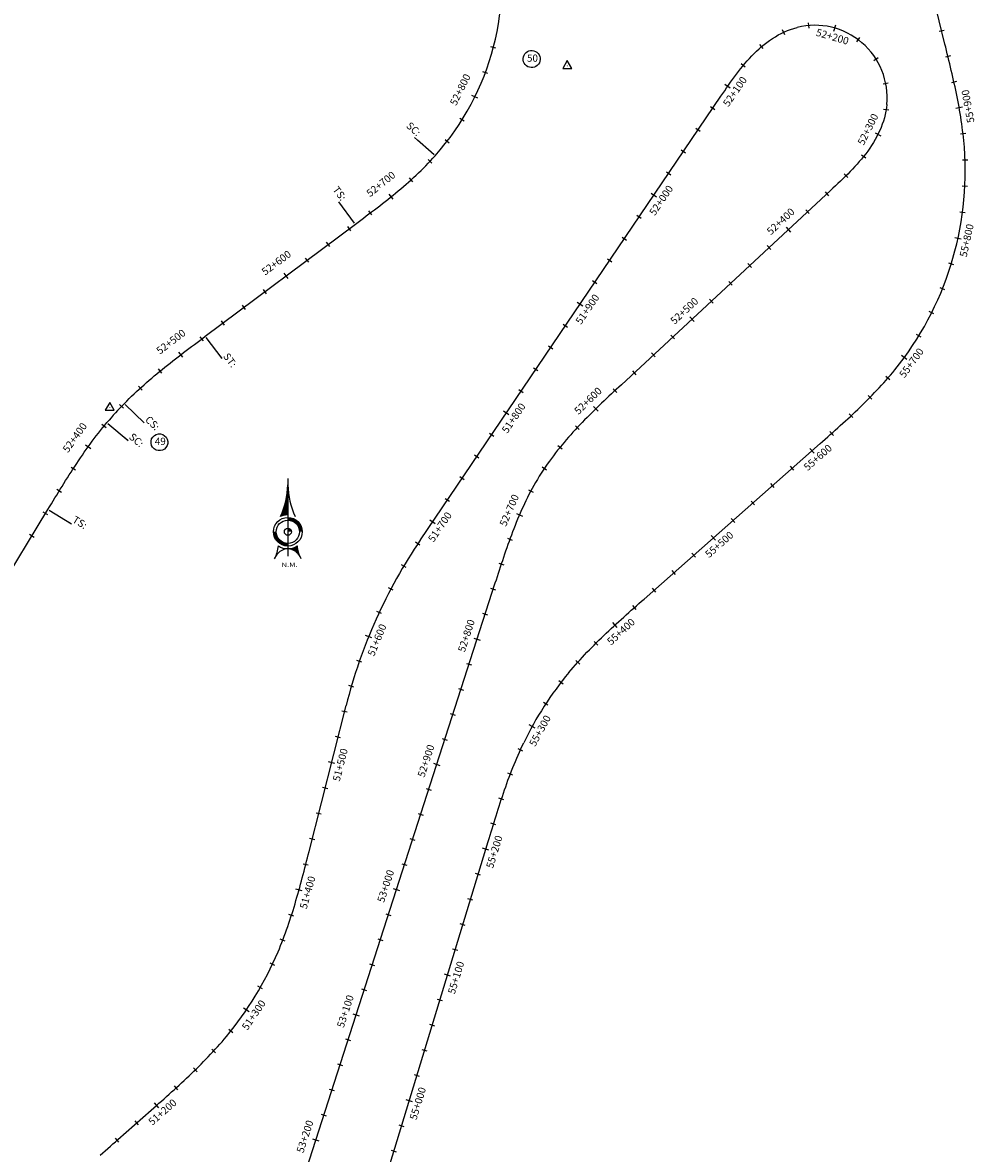
# Model space of a CAD drawing. Units: metres. Extents: x 304694 to 501401, y 8661201 to 8715360.
# Drawn here: x 344866 to 345591, y 8664025 to 8664885 of the extents above; entities that cross this region are included whole.
import ezdxf

# ---------------------------------------------------------------- set-up
doc = ezdxf.new("R2010")
doc.units = ezdxf.units.M
doc.header["$LTSCALE"] = 15
for name, color, linetype in [('-TOPO', 7, 'Continuous'), ('04_ALI', 7, 'Continuous'), ('04_ALI_TXT', 7, 'Continuous'), ('04_Ali_Txt_TickMAyor', 4, 'Continuous'), ('C-ROAD-MARK', 212, 'Continuous'), ('Ne_Grid', 150, 'Continuous'), ('V-NODE', 1, 'Continuous'), ('V-NODE-TEXT', 11, 'Continuous')]:
    doc.layers.add(name, color=color, linetype=linetype)
doc.styles.add('DATOS-02', font='romand.shx')
doc.styles.add('R100-200', font='arial.ttf', dxfattribs={"height": 0.16})
doc.styles.add('Stand', font='romand.shx', dxfattribs={"width": 0.8})

# ---------------------------------------------------------------- blocks, each defined once
blk = doc.blocks.new('Nor')
at = {"layer": 'Ne_Grid', "linetype": 'Continuous', "lineweight": -2, "ltscale": 2}
h = blk.add_hatch(dxfattribs=at)
h.set_pattern_fill('ANSI31', scale=0.345275, style=0)
h.set_pattern_definition([(45, (-201.61582, 278.164407), (-0.0305182426, 0.0305182426), [])])
h.paths.add_polyline_path([(-4.72, 9.8, -0.112674), (0, 10.87), (0, 29.92, -0.104004)])
h = blk.add_hatch(dxfattribs=at)
h.set_pattern_fill('ANSI31', scale=0.690549, angle=85.93385, style=0)
h.set_pattern_definition([(130.933853, (-201.61582, 278.16441), (-0.065210829, -0.056554866), [])])
edge = h.paths.add_edge_path()
edge.add_arc((0, 0), 10.87, 270, 303.90159, ccw=False)
edge.add_ellipse((0, -21.78), major_axis=(0, 10.91), ratio=0.854681, start_angle=-55.83763, end_angle=0, ccw=False)
edge.add_arc((26.72, -7.41), 20.72, 184.47406, 203.45223, ccw=False)
at = {"layer": 'Ne_Grid', "color": 7, "lineweight": -2, "ltscale": 2}
blk.add_line((0, 33.91), (0, -15.61), dxfattribs=at)
for points, const_width in [([(8.29, 0, 0.414214), (0, 8.29, 1)], 1.73), ([(-8.29, 0, 0.414214), (0, -8.29, 0.414214)], 1.73), ([(1.12, 0, 0.414214), (0, 1.12, 1)], 2.24)]:
    blk.add_lwpolyline(points, format="xyb", dxfattribs=dict(at, const_width=const_width))
for radius in [9.15, 9.15, 7.42, 2.24]:
    blk.add_circle((0, 0), radius, dxfattribs=at)
for centre, radius, start, end in [((-50.21, 31.08), 50.22, 334.9316, 358.68209), ((50.21, 31.08), 50.22, 181.31791, 205.0684), ((-26.72, -7.41), 20.72, 331.81858, 355.52594), ((0, 0), 10.87, 236.09841, 303.90159)]:
    blk.add_arc(centre, radius, start, end, dxfattribs=at)
blk.add_ellipse((0, -21.78), major_axis=(0, 10.91), ratio=0.854681, start_param=-1.136898, end_param=1.136898, dxfattribs=at)
at = {"layer": 'Ne_Grid', "color": 7, "lineweight": -2, "ltscale": 2, "style": 'R100-200', "width": 1.3}
blk.add_text('N.M.', height=2.762, dxfattribs=at).set_placement((-4.05, -22.48))
blk = doc.blocks.new('AeccTickTriangle')
at = {"color": 0, "linetype": 'ByBlock', "lineweight": -2}
blk.add_lwpolyline([(0, 0.67), (-0.58, -0.33), (0.58, -0.33)], close=True, dxfattribs=at)
at = {"color": 0, "linetype": 'ByBlock', "lineweight": -2, "const_width": 0.0625}
blk.add_lwpolyline([(-0.03, 0, 1), (0.03, 0, 1)], format="xyb", close=True, dxfattribs=at)
blk = doc.blocks.new('*U54', base_point=(344932.74, 8664591.9))
at = {"layer": 'V-NODE', "color": 7, "lineweight": -2, "xscale": 5.999999999999999, "yscale": 5.999999999999999, "zscale": 5.999999999999999}
blk.add_blockref('AeccTickTriangle', (344932.74, 8664591.9), dxfattribs=at)
at = {"layer": 'V-NODE-TEXT', "color": 7, "linetype": 'ByBlock', "insert": (344967.05, 8664565.59), "char_height": 5.5, "width": 6.9834, "attachment_point": 4, "style": 'Stand', "bg_fill": 3, "box_fill_scale": 1.363636, "bg_fill_color": 256, "bg_fill_true_color": 13158600, "bg_fill_transparency": 0}
blk.add_mtext('49', dxfattribs=at)
at = {"layer": 'V-NODE-TEXT', "linetype": 'ByBlock'}
blk.add_lwpolyline([(344965.49, 8664569.58, -1), (344975.53, 8664561.59, -1), (344965.49, 8664569.58)], format="xyb", dxfattribs=at)
blk = doc.blocks.new('*U55', base_point=(345280.81, 8664851.84))
at = {"layer": 'V-NODE', "color": 7, "lineweight": -2, "xscale": 5.999999999999999, "yscale": 5.999999999999999, "zscale": 5.999999999999999}
blk.add_blockref('AeccTickTriangle', (345280.81, 8664851.84), dxfattribs=at)
at = {"layer": 'V-NODE-TEXT', "color": 7, "linetype": 'ByBlock', "insert": (345250.16, 8664856.93), "char_height": 5.5, "width": 7.195, "attachment_point": 4, "style": 'Stand', "bg_fill": 3, "box_fill_scale": 1.363636, "bg_fill_color": 256, "bg_fill_true_color": 13158600, "bg_fill_transparency": 0}
blk.add_mtext('50', dxfattribs=at)
at = {"layer": 'V-NODE-TEXT', "linetype": 'ByBlock'}
blk.add_lwpolyline([(345248.58, 8664860.91, -1), (345258.87, 8664852.96, -1), (345248.58, 8664860.91)], format="xyb", dxfattribs=at)
blk = doc.blocks.new('AeccTickLine')
blk.add_line((0, -0.5), (0, 0.5))

msp = doc.modelspace()

# ---------------------------------------------------------------- linework, layer by layer
at = {"layer": '04_ALI', "color": 6, "linetype": 'Continuous', "lineweight": -3}
for p, q in [((345568.06, 8664868.35), (345523.72, 8665048.16)), ((345448.31, 8664878.54), (345450.73, 8664879.45)), ((345450.73, 8664879.45), (345453.18, 8664880.25)), ((345453.18, 8664880.25), (345455.66, 8664880.94)), ((345432.66, 8664869.62), (345434.75, 8664871.13)), ((345434.75, 8664871.13), (345436.89, 8664872.57)), ((345436.89, 8664872.57), (345439.08, 8664873.94)), ((345439.08, 8664873.94), (345441.32, 8664875.22)), ((345441.32, 8664875.22), (345443.61, 8664876.42)), ((345443.61, 8664876.42), (345445.94, 8664877.53)), ((345445.94, 8664877.53), (345448.31, 8664878.54)), ((345422.92, 8664861.17), (345424.77, 8664862.97)), ((345424.77, 8664862.97), (345426.67, 8664864.71)), ((345426.67, 8664864.71), (345428.62, 8664866.41)), ((345428.62, 8664866.41), (345430.61, 8664868.05)), ((345430.61, 8664868.05), (345432.66, 8664869.62)), ((345568.68, 8664865.85), (345568.06, 8664868.35)), ((345569.3, 8664863.34), (345568.68, 8664865.85)), ((345569.91, 8664860.83), (345569.3, 8664863.34)), ((345414.27, 8664851.61), (345415.92, 8664853.59)), ((345415.92, 8664853.59), (345417.61, 8664855.54)), ((345417.61, 8664855.54), (345419.34, 8664857.45)), ((345419.34, 8664857.45), (345421.11, 8664859.33)), ((345421.11, 8664859.33), (345422.92, 8664861.17)), ((345570.53, 8664858.33), (345569.91, 8664860.83)), ((345571.14, 8664855.82), (345570.53, 8664858.33)), ((345571.74, 8664853.31), (345571.14, 8664855.82)), ((345407.96, 8664843.44), (345409.49, 8664845.51)), ((345409.49, 8664845.51), (345411.06, 8664847.57)), ((345411.06, 8664847.57), (345412.65, 8664849.6)), ((345412.65, 8664849.6), (345414.27, 8664851.61)), ((345572.34, 8664850.8), (345571.74, 8664853.31)), ((345572.93, 8664848.29), (345572.34, 8664850.8)), ((345573.52, 8664845.78), (345572.93, 8664848.29)), ((345574.1, 8664843.26), (345573.52, 8664845.78)), ((345402, 8664835.01), (345403.46, 8664837.14)), ((345403.46, 8664837.14), (345404.94, 8664839.25)), ((345404.94, 8664839.25), (345406.44, 8664841.35)), ((345406.44, 8664841.35), (345407.96, 8664843.44)), ((345574.67, 8664840.74), (345574.1, 8664843.26)), ((345575.23, 8664838.23), (345574.67, 8664840.74)), ((345575.78, 8664835.7), (345575.23, 8664838.23)), ((345397.64, 8664828.62), (345399.09, 8664830.75)), ((345399.09, 8664830.75), (345400.54, 8664832.88)), ((345400.54, 8664832.88), (345402, 8664835.01)), ((345576.32, 8664833.18), (345575.78, 8664835.7)), ((345576.84, 8664830.65), (345576.32, 8664833.18)), ((345577.36, 8664828.12), (345576.84, 8664830.65)), ((345577.86, 8664825.59), (345577.36, 8664828.12)), ((345523.6, 8664819.84), (345523.18, 8664817.29)), ((345523.91, 8664822.4), (345523.6, 8664819.84)), ((345578.34, 8664823.06), (345577.86, 8664825.59)), ((345578.81, 8664820.52), (345578.34, 8664823.06)), ((345579.26, 8664817.98), (345578.81, 8664820.52)), ((345522.01, 8664812.27), (345521.27, 8664809.8)), ((345522.65, 8664814.77), (345522.01, 8664812.27)), ((345523.18, 8664817.29), (345522.65, 8664814.77)), ((345579.69, 8664815.43), (345579.26, 8664817.98)), ((345580.11, 8664812.89), (345579.69, 8664815.43)), ((345580.5, 8664810.34), (345580.11, 8664812.89)), ((345518.49, 8664802.57), (345517.4, 8664800.24)), ((345519.51, 8664804.95), (345518.49, 8664802.57)), ((345520.44, 8664807.35), (345519.51, 8664804.95)), ((345521.27, 8664809.8), (345520.44, 8664807.35)), ((345580.88, 8664807.78), (345580.5, 8664810.34)), ((345581.23, 8664805.23), (345580.88, 8664807.78)), ((345581.57, 8664802.67), (345581.23, 8664805.23)), ((345581.87, 8664800.11), (345581.57, 8664802.67)), ((345513.66, 8664793.46), (345512.28, 8664791.28)), ((345514.97, 8664795.68), (345513.66, 8664793.46)), ((345516.22, 8664797.94), (345514.97, 8664795.68)), ((345517.4, 8664800.24), (345516.22, 8664797.94)), ((345582.16, 8664797.54), (345581.87, 8664800.11)), ((345582.42, 8664794.97), (345582.16, 8664797.54)), ((345582.65, 8664792.4), (345582.42, 8664794.97)), ((345507.81, 8664784.96), (345506.22, 8664782.93)), ((345509.35, 8664787.03), (345507.81, 8664784.96)), ((345510.85, 8664789.14), (345509.35, 8664787.03)), ((345512.28, 8664791.28), (345510.85, 8664789.14)), ((345582.86, 8664789.83), (345582.65, 8664792.4)), ((345501.22, 8664777.02), (345499.48, 8664775.12)), ((345502.92, 8664778.96), (345501.22, 8664777.02)), ((345504.59, 8664780.93), (345502.92, 8664778.96)), ((345506.22, 8664782.93), (345504.59, 8664780.93)), ((345492.27, 8664767.73), (345490.42, 8664765.93)), ((345494.11, 8664769.54), (345492.27, 8664767.73)), ((345495.92, 8664771.38), (345494.11, 8664769.54)), ((345497.71, 8664773.23), (345495.92, 8664771.38)), ((345499.48, 8664775.12), (345497.71, 8664773.23)), ((345482.91, 8664758.84), (345481.02, 8664757.09)), ((345484.8, 8664760.6), (345482.91, 8664758.84)), ((345486.68, 8664762.37), (345484.8, 8664760.6)), ((345488.56, 8664764.14), (345486.68, 8664762.37)), ((345490.42, 8664765.93), (345488.56, 8664764.14)), ((345481.02, 8664757.09), (345321.96, 8664609.35)), ((345521.6, 8664610.88), (345523.32, 8664612.81)), ((345523.32, 8664612.81), (345525.01, 8664614.75)), ((345525.01, 8664614.75), (345526.69, 8664616.72)), ((345526.69, 8664616.72), (345528.34, 8664618.7)), ((345528.34, 8664618.7), (345529.98, 8664620.69)), ((345318.18, 8664605.84), (345316.29, 8664604.08)), ((345320.07, 8664607.6), (345318.18, 8664605.84)), ((345321.96, 8664609.35), (345320.07, 8664607.6)), ((345514.59, 8664603.31), (345516.36, 8664605.18)), ((345516.36, 8664605.18), (345518.13, 8664607.07)), ((345518.13, 8664607.07), (345519.87, 8664608.96)), ((345519.87, 8664608.96), (345521.6, 8664610.88)), ((345308.76, 8664597.02), (345306.89, 8664595.24)), ((345310.64, 8664598.79), (345308.76, 8664597.02)), ((345312.52, 8664600.56), (345310.64, 8664598.79)), ((345314.4, 8664602.32), (345312.52, 8664600.56)), ((345316.29, 8664604.08), (345314.4, 8664602.32)), ((345505.5, 8664594.15), (345507.34, 8664595.96)), ((345507.34, 8664595.96), (345509.17, 8664597.78)), ((345509.17, 8664597.78), (345510.99, 8664599.61)), ((345510.99, 8664599.61), (345512.79, 8664601.45)), ((345512.79, 8664601.45), (345514.59, 8664603.31)), ((345299.48, 8664588.06), (345297.65, 8664586.24)), ((345301.32, 8664589.86), (345299.48, 8664588.06)), ((345303.17, 8664591.66), (345301.32, 8664589.86)), ((345305.03, 8664593.45), (345303.17, 8664591.66)), ((345306.89, 8664595.24), (345305.03, 8664593.45)), ((345496.14, 8664585.26), (345498.03, 8664587.02)), ((345498.03, 8664587.02), (345499.91, 8664588.79)), ((345499.91, 8664588.79), (345501.78, 8664590.57)), ((345501.78, 8664590.57), (345503.65, 8664592.35)), ((345503.65, 8664592.35), (345505.5, 8664594.15)), ((345290.42, 8664578.87), (345288.65, 8664576.99)), ((345292.21, 8664580.73), (345290.42, 8664578.87)), ((345294.01, 8664582.58), (345292.21, 8664580.73)), ((345295.82, 8664584.41), (345294.01, 8664582.58)), ((345297.65, 8664586.24), (345295.82, 8664584.41)), ((345488.52, 8664578.3), (345490.44, 8664580.03)), ((345490.44, 8664580.03), (345492.35, 8664581.77)), ((345492.35, 8664581.77), (345494.25, 8664583.51)), ((345494.25, 8664583.51), (345496.14, 8664585.26)), ((345283.41, 8664571.29), (345281.69, 8664569.36)), ((345285.14, 8664573.21), (345283.41, 8664571.29)), ((345286.88, 8664575.11), (345285.14, 8664573.21)), ((345288.65, 8664576.99), (345286.88, 8664575.11)), ((345476.96, 8664568), (345478.9, 8664569.71)), ((345478.9, 8664569.71), (345480.83, 8664571.42)), ((345480.83, 8664571.42), (345482.76, 8664573.13)), ((345482.76, 8664573.13), (345484.68, 8664574.85)), ((345484.68, 8664574.85), (345486.61, 8664576.57)), ((345486.61, 8664576.57), (345488.52, 8664578.3)), ((345275.03, 8664561.48), (345273.41, 8664559.47)), ((345276.66, 8664563.48), (345275.03, 8664561.48)), ((345278.32, 8664565.46), (345276.66, 8664563.48)), ((345280, 8664567.42), (345278.32, 8664565.46)), ((345281.69, 8664569.36), (345280, 8664567.42)), ((345339.17, 8664446.42), (345473.09, 8664564.58)), ((345473.09, 8664564.58), (345475.03, 8664566.29)), ((345475.03, 8664566.29), (345476.96, 8664568)), ((345268.71, 8664553.32), (345267.19, 8664551.23)), ((345270.25, 8664555.39), (345268.71, 8664553.32)), ((345271.82, 8664557.44), (345270.25, 8664555.39)), ((345273.41, 8664559.47), (345271.82, 8664557.44)), ((345252.86, 8664528.08), (345251.67, 8664525.8)), ((345254.08, 8664530.36), (345252.86, 8664528.08)), ((345255.33, 8664532.61), (345254.08, 8664530.36)), ((345248.24, 8664518.85), (345247.15, 8664516.51)), ((345249.36, 8664521.18), (345248.24, 8664518.85)), ((345250.5, 8664523.49), (345249.36, 8664521.18)), ((345251.67, 8664525.8), (345250.5, 8664523.49)), ((345245.04, 8664511.81), (345244.01, 8664509.44)), ((345246.08, 8664514.17), (345245.04, 8664511.81)), ((345247.15, 8664516.51), (345246.08, 8664514.17)), ((345241.06, 8664502.28), (345240.11, 8664499.88)), ((345242.03, 8664504.67), (345241.06, 8664502.28)), ((345243.01, 8664507.06), (345242.03, 8664504.67)), ((345244.01, 8664509.44), (345243.01, 8664507.06)), ((345237.37, 8664492.64), (345236.49, 8664490.22)), ((345238.27, 8664495.06), (345237.37, 8664492.64)), ((345239.18, 8664497.47), (345238.27, 8664495.06)), ((345240.11, 8664499.88), (345239.18, 8664497.47)), ((345234.76, 8664485.35), (345233.91, 8664482.92)), ((345235.62, 8664487.79), (345234.76, 8664485.35)), ((345236.49, 8664490.22), (345235.62, 8664487.79)), ((345231.42, 8664475.58), (345230.61, 8664473.14)), ((345232.24, 8664478.03), (345231.42, 8664475.58)), ((345233.07, 8664480.47), (345232.24, 8664478.03)), ((345233.91, 8664482.92), (345233.07, 8664480.47)), ((345229, 8664468.23), (345228.2, 8664465.78)), ((345229.8, 8664470.68), (345229, 8664468.23)), ((345230.61, 8664473.14), (345229.8, 8664470.68)), ((345225.82, 8664458.41), (344867.66, 8663347.55)), ((345226.61, 8664460.87), (345225.82, 8664458.41)), ((345227.41, 8664463.32), (345226.61, 8664460.87)), ((345228.2, 8664465.78), (345227.41, 8664463.32)), ((345331.44, 8664439.58), (345333.37, 8664441.29)), ((345333.37, 8664441.29), (345335.3, 8664443)), ((345335.3, 8664443), (345337.24, 8664444.71)), ((345337.24, 8664444.71), (345339.17, 8664446.42)), ((345321.82, 8664430.98), (345323.74, 8664432.71)), ((345323.74, 8664432.71), (345325.66, 8664434.43)), ((345325.66, 8664434.43), (345327.58, 8664436.15)), ((345327.58, 8664436.15), (345329.51, 8664437.87)), ((345329.51, 8664437.87), (345331.44, 8664439.58)), ((345312.33, 8664422.23), (345314.22, 8664424)), ((345314.22, 8664424), (345316.11, 8664425.75)), ((345316.11, 8664425.75), (345318.01, 8664427.5)), ((345318.01, 8664427.5), (345319.91, 8664429.24)), ((345319.91, 8664429.24), (345321.82, 8664430.98)), ((345303.04, 8664413.28), (345304.88, 8664415.09)), ((345304.88, 8664415.09), (345306.73, 8664416.89)), ((345306.73, 8664416.89), (345308.59, 8664418.68)), ((345308.59, 8664418.68), (345310.46, 8664420.46)), ((345310.46, 8664420.46), (345312.33, 8664422.23)), ((345295.8, 8664405.92), (345297.59, 8664407.78)), ((345297.59, 8664407.78), (345299.4, 8664409.62)), ((345299.4, 8664409.62), (345301.21, 8664411.46)), ((345301.21, 8664411.46), (345303.04, 8664413.28)), ((345287.07, 8664396.42), (345288.79, 8664398.35)), ((345288.79, 8664398.35), (345290.52, 8664400.26)), ((345290.52, 8664400.26), (345292.26, 8664402.16)), ((345292.26, 8664402.16), (345294.03, 8664404.05)), ((345294.03, 8664404.05), (345295.8, 8664405.92)), ((345282.03, 8664390.54), (345283.7, 8664392.52)), ((345283.7, 8664392.52), (345285.37, 8664394.48)), ((345285.37, 8664394.48), (345287.07, 8664396.42)), ((345084.39, 8664254.57), (345112.57, 8664365.55)), ((345243.38, 8664327.75), (345244.42, 8664330.11)), ((345244.42, 8664330.11), (345245.49, 8664332.46)), ((345245.49, 8664332.46), (345246.58, 8664334.8)), ((345246.58, 8664334.8), (345247.68, 8664337.13)), ((345239.4, 8664318.23), (345240.37, 8664320.62)), ((345240.37, 8664320.62), (345241.35, 8664323.01)), ((345241.35, 8664323.01), (345242.36, 8664325.38)), ((345242.36, 8664325.38), (345243.38, 8664327.75)), ((345236.61, 8664311.01), (345237.52, 8664313.42)), ((345237.52, 8664313.42), (345238.45, 8664315.83)), ((345238.45, 8664315.83), (345239.4, 8664318.23)), ((345233.09, 8664301.3), (345233.95, 8664303.74)), ((345233.95, 8664303.74), (345234.82, 8664306.16)), ((345234.82, 8664306.16), (345235.71, 8664308.59)), ((345235.71, 8664308.59), (345236.61, 8664311.01)), ((345230.59, 8664293.97), (345231.41, 8664296.42)), ((345231.41, 8664296.42), (345232.25, 8664298.86)), ((345232.25, 8664298.86), (345233.09, 8664301.3)), ((345227.39, 8664284.16), (345228.18, 8664286.62)), ((345228.18, 8664286.62), (345228.98, 8664289.07)), ((345228.98, 8664289.07), (345229.78, 8664291.53)), ((345229.78, 8664291.53), (345230.59, 8664293.97)), ((345225.07, 8664276.77), (345225.84, 8664279.24)), ((345225.84, 8664279.24), (345226.62, 8664281.7)), ((345226.62, 8664281.7), (345227.39, 8664284.16)), ((345222.04, 8664266.91), (345222.8, 8664269.37)), ((345222.8, 8664269.37), (345223.55, 8664271.84)), ((345223.55, 8664271.84), (345224.31, 8664274.31)), ((345224.31, 8664274.31), (345225.07, 8664276.77)), ((345137.04, 8663987.45), (345220.54, 8664261.97)), ((345220.54, 8664261.97), (345221.29, 8664264.44)), ((345221.29, 8664264.44), (345222.04, 8664266.91)), ((345083.12, 8664249.56), (345083.76, 8664252.06)), ((345083.76, 8664252.06), (345084.39, 8664254.57)), ((345081.2, 8664242.06), (345081.84, 8664244.56)), ((345081.84, 8664244.56), (345082.48, 8664247.06)), ((345082.48, 8664247.06), (345083.12, 8664249.56)), ((345078.58, 8664232.08), (345079.24, 8664234.57)), ((345079.24, 8664234.57), (345079.9, 8664237.07)), ((345079.9, 8664237.07), (345080.55, 8664239.57)), ((345080.55, 8664239.57), (345081.2, 8664242.06)), ((345076.54, 8664224.61), (345077.23, 8664227.1)), ((345077.23, 8664227.1), (345077.91, 8664229.59)), ((345077.91, 8664229.59), (345078.58, 8664232.08)), ((345074.42, 8664217.17), (345075.13, 8664219.64)), ((345075.13, 8664219.64), (345075.84, 8664222.13)), ((345075.84, 8664222.13), (345076.54, 8664224.61)), ((345071.41, 8664207.29), (345072.18, 8664209.75)), ((345072.18, 8664209.75), (345072.94, 8664212.22)), ((345072.94, 8664212.22), (345073.68, 8664214.69)), ((345073.68, 8664214.69), (345074.42, 8664217.17)), ((345069.01, 8664199.93), (345069.83, 8664202.38)), ((345069.83, 8664202.38), (345070.63, 8664204.83)), ((345070.63, 8664204.83), (345071.41, 8664207.29)), ((345065.55, 8664190.2), (345066.45, 8664192.63)), ((345066.45, 8664192.63), (345067.32, 8664195.05)), ((345067.32, 8664195.05), (345068.17, 8664197.49)), ((345068.17, 8664197.49), (345069.01, 8664199.93)), ((345061.78, 8664180.6), (345062.76, 8664182.99)), ((345062.76, 8664182.99), (345063.71, 8664185.38)), ((345063.71, 8664185.38), (345064.64, 8664187.79)), ((345064.64, 8664187.79), (345065.55, 8664190.2)), ((345060.78, 8664178.22), (345061.78, 8664180.6)), ((345013, 8664104.12), (345014.73, 8664106.03)), ((345014.73, 8664106.03), (345016.45, 8664107.96)), ((345016.45, 8664107.96), (345018.15, 8664109.9)), ((345018.15, 8664109.9), (345019.82, 8664111.86)), ((345019.82, 8664111.86), (345021.48, 8664113.84)), ((345005.93, 8664096.6), (345007.72, 8664098.46)), ((345007.72, 8664098.46), (345009.5, 8664100.33)), ((345009.5, 8664100.33), (345011.26, 8664102.22)), ((345011.26, 8664102.22), (345013, 8664104.12)), ((344996.8, 8664087.48), (344998.65, 8664089.28)), ((344998.65, 8664089.28), (345000.49, 8664091.1)), ((345000.49, 8664091.1), (345002.31, 8664092.92)), ((345002.31, 8664092.92), (345004.13, 8664094.75)), ((345004.13, 8664094.75), (345005.93, 8664096.6)), ((344987.42, 8664078.62), (344989.31, 8664080.37)), ((344989.31, 8664080.37), (344991.2, 8664082.14)), ((344991.2, 8664082.14), (344993.07, 8664083.91)), ((344993.07, 8664083.91), (344994.94, 8664085.69)), ((344994.94, 8664085.69), (344996.8, 8664087.48)), ((344977.88, 8664069.94), (344979.8, 8664071.66)), ((344979.8, 8664071.66), (344981.71, 8664073.39)), ((344981.71, 8664073.39), (344983.62, 8664075.13)), ((344983.62, 8664075.13), (344985.52, 8664076.87)), ((344985.52, 8664076.87), (344987.42, 8664078.62)), ((344968.24, 8664061.36), (344970.17, 8664063.07)), ((344970.17, 8664063.07), (344972.1, 8664064.78)), ((344972.1, 8664064.78), (344974.03, 8664066.5)), ((344974.03, 8664066.5), (344975.95, 8664068.22)), ((344975.95, 8664068.22), (344977.88, 8664069.94)), ((344939, 8664035.54), (344964.37, 8664057.94)), ((344964.37, 8664057.94), (344966.3, 8664059.65)), ((344966.3, 8664059.65), (344968.24, 8664061.36)), ((344929.34, 8664026.99), (344931.26, 8664028.7)), ((344931.26, 8664028.7), (344933.2, 8664030.41)), ((344933.2, 8664030.41), (344935.13, 8664032.12)), ((344935.13, 8664032.12), (344937.06, 8664033.83)), ((344937.06, 8664033.83), (344939, 8664035.54)), ((344925.49, 8664023.55), (344927.41, 8664025.27)), ((344927.41, 8664025.27), (344929.34, 8664026.99))]:
    msp.add_line(p, q, dxfattribs=at)
at = {"layer": '04_ALI', "color": 170, "linetype": 'Continuous', "lineweight": -3}
for p, q in [((345173.2, 8664775.86), (345175, 8664777.71)), ((345175, 8664777.71), (345176.78, 8664779.58)), ((345176.78, 8664779.58), (345178.54, 8664781.47)), ((345178.54, 8664781.47), (345180.27, 8664783.39)), ((345163.91, 8664766.91), (345165.8, 8664768.66)), ((345165.8, 8664768.66), (345167.68, 8664770.44)), ((345167.68, 8664770.44), (345169.54, 8664772.23)), ((345169.54, 8664772.23), (345171.38, 8664774.03)), ((345171.38, 8664774.03), (345173.2, 8664775.86)), ((345154.22, 8664758.39), (345156.18, 8664760.07)), ((345156.18, 8664760.07), (345158.14, 8664761.75)), ((345158.14, 8664761.75), (345160.08, 8664763.46)), ((345160.08, 8664763.46), (345162, 8664765.18)), ((345162, 8664765.18), (345163.91, 8664766.91)), ((345144.23, 8664750.22), (345146.25, 8664751.84)), ((345146.25, 8664751.84), (345148.26, 8664753.46)), ((345148.26, 8664753.46), (345150.25, 8664755.09)), ((345150.25, 8664755.09), (345152.24, 8664756.74)), ((345152.24, 8664756.74), (345154.22, 8664758.39)), ((345131.99, 8664740.74), (345134.04, 8664742.31)), ((345134.04, 8664742.31), (345136.09, 8664743.88)), ((345136.09, 8664743.88), (345138.14, 8664745.45)), ((345138.14, 8664745.45), (345140.18, 8664747.03)), ((345140.18, 8664747.03), (345142.21, 8664748.62)), ((345142.21, 8664748.62), (345144.23, 8664750.22)), ((345121.67, 8664732.99), (345123.74, 8664734.54)), ((345123.74, 8664734.54), (345125.81, 8664736.09)), ((345125.81, 8664736.09), (345127.87, 8664737.63)), ((345127.87, 8664737.63), (345129.93, 8664739.19)), ((345129.93, 8664739.19), (345131.99, 8664740.74)), ((345005.37, 8664646.14), (345119.61, 8664731.45)), ((345119.61, 8664731.45), (345121.67, 8664732.99)), ((344995.04, 8664638.4), (344997.1, 8664639.95)), ((344997.1, 8664639.95), (344999.17, 8664641.5)), ((344999.17, 8664641.5), (345001.24, 8664643.05)), ((345001.24, 8664643.05), (345003.3, 8664644.59)), ((345003.3, 8664644.59), (345005.37, 8664646.14)), ((344982.74, 8664629.01), (344984.78, 8664630.59)), ((344984.78, 8664630.59), (344986.82, 8664632.16)), ((344986.82, 8664632.16), (344988.87, 8664633.73)), ((344988.87, 8664633.73), (344990.92, 8664635.29)), ((344990.92, 8664635.29), (344992.98, 8664636.85)), ((344992.98, 8664636.85), (344995.04, 8664638.4)), ((344972.63, 8664620.98), (344974.64, 8664622.61)), ((344974.64, 8664622.61), (344976.65, 8664624.22)), ((344976.65, 8664624.22), (344978.67, 8664625.82)), ((344978.67, 8664625.82), (344980.7, 8664627.42)), ((344980.7, 8664627.42), (344982.74, 8664629.01)), ((344960.78, 8664611.01), (344962.73, 8664612.71)), ((344962.73, 8664612.71), (344964.69, 8664614.39)), ((344964.69, 8664614.39), (344966.66, 8664616.05)), ((344966.66, 8664616.05), (344968.64, 8664617.71)), ((344968.64, 8664617.71), (344970.63, 8664619.35)), ((344970.63, 8664619.35), (344972.63, 8664620.98)), ((344951.24, 8664602.33), (344953.12, 8664604.1)), ((344953.12, 8664604.1), (344955.02, 8664605.85)), ((344955.02, 8664605.85), (344956.93, 8664607.59)), ((344956.93, 8664607.59), (344958.85, 8664609.31)), ((344958.85, 8664609.31), (344960.78, 8664611.01)), ((344949.37, 8664600.55), (344951.24, 8664602.33)), ((344920.98, 8664568.4), (344922.54, 8664570.45)), ((344922.54, 8664570.45), (344924.12, 8664572.49)), ((344914.89, 8664560.06), (344916.39, 8664562.16)), ((344916.39, 8664562.16), (344917.91, 8664564.25)), ((344917.91, 8664564.25), (344919.44, 8664566.33)), ((344919.44, 8664566.33), (344920.98, 8664568.4)), ((344909.03, 8664551.56), (344910.48, 8664553.7)), ((344910.48, 8664553.7), (344911.94, 8664555.83)), ((344911.94, 8664555.83), (344913.41, 8664557.95)), ((344913.41, 8664557.95), (344914.89, 8664560.06)), ((344903.36, 8664542.94), (344904.76, 8664545.11)), ((344904.76, 8664545.11), (344906.17, 8664547.27)), ((344906.17, 8664547.27), (344907.6, 8664549.42)), ((344907.6, 8664549.42), (344909.03, 8664551.56)), ((344897.83, 8664534.22), (344899.2, 8664536.41)), ((344899.2, 8664536.41), (344900.58, 8664538.59)), ((344900.58, 8664538.59), (344901.96, 8664540.77)), ((344901.96, 8664540.77), (344903.36, 8664542.94)), ((344892.4, 8664525.45), (344893.75, 8664527.64)), ((344893.75, 8664527.64), (344895.1, 8664529.84)), ((344895.1, 8664529.84), (344896.46, 8664532.03)), ((344896.46, 8664532.03), (344897.83, 8664534.22)), ((344887.02, 8664516.63), (344888.37, 8664518.84)), ((344888.37, 8664518.84), (344889.71, 8664521.04)), ((344889.71, 8664521.04), (344891.05, 8664523.24)), ((344891.05, 8664523.24), (344892.4, 8664525.45)), ((344724.14, 8664248.45), (344885.68, 8664514.43)), ((344885.68, 8664514.43), (344887.02, 8664516.63))]:
    msp.add_line(p, q, dxfattribs=at)
msp.add_arc((345031.15, 8664916.66), 200, 318.21101, 12.67634, dxfattribs=at)
at = {"layer": '04_ALI', "color": 6, "linetype": 'Continuous', "lineweight": -3}
for centre, radius, start, end in [((345469.16, 8664827.62), 55, 354.554, 104.19982), ((345343.54, 8664771.82), 240, 320.9725, 4.30464), ((345429.7, 8664434.65), 200, 144.3435, 150.67069), ((345500.27, 8664267.12), 400, 145.86948, 165.75363), ((345481.9, 8664224.25), 260, 140.23794, 154.26676), ((344821.56, 8664280.06), 260, 320.25917, 336.9389)]:
    msp.add_arc(centre, radius, start, end, dxfattribs=at)
at = {"layer": 'C-ROAD-MARK', "color": 212, "linetype": 'Continuous', "lineweight": -3}
for centre in [(345119.61, 8664731.45), (345005.37, 8664646.14), (344885.68, 8664514.43)]:
    msp.add_circle(centre, 0.015, dxfattribs=at)

# ---------------------------------------------------------------- block references
at = {"layer": '-TOPO', "xscale": 1.190810454078018, "yscale": 1.190810454078018, "zscale": 1.190810454078018}
msp.add_blockref('Nor', (345068.23, 8664497.55), dxfattribs=at)
for name, p in [('*U55', (345280.81, 8664851.84)), ('*U54', (344932.74, 8664591.9))]:
    msp.add_blockref(name, p)
at = {"layer": '04_ALI_TXT', "color": 7, "linetype": 'Continuous', "lineweight": -3}
for p, xscale, yscale, zscale, rotation in [((345464.59, 8664882.43), 4, 4, 4, 4.757364823020917), ((345445.38, 8664877.27), 4, 4, 4, 24.81353272639815), ((345502.19, 8664871.6), 4, 4, 4, 323.0877069958336), ((345565.62, 8664878.28), 4, 4, 4, 103.8539403455888), ((345224.52, 8664865.6), 4, 4, 4, 75.20628402889943), ((345428.64, 8664866.43), 4, 4, 4, 40.19591489787093), ((345414.7, 8664852.13), 4, 4, 4, 50.36958984094267), ((345515.67, 8664856.97), 3.999999999999999, 3.999999999999999, 3.999999999999999, 302.2528780816567), ((345570.4, 8664858.86), 4, 4, 4, 103.7113763449313), ((345218.45, 8664846.55), 4, 4, 4, 69.47670607731094), ((345523.07, 8664838.51), 4, 4, 4, 281.4180491683603), ((345574.97, 8664839.39), 4, 4, 4, 102.5311530891425), ((345391.5, 8664819.56), 4, 4, 4, 55.86947905215614), ((345200.79, 8664810.73), 4, 4, 4, 58.01755017516108), ((345380.28, 8664803.01), 4, 4, 4, 55.86947905215614), ((345189.37, 8664794.33), 4, 4, 4, 52.28797222368109), ((345581.89, 8664800.01), 4, 4, 4, 96.58972035802536), ((345369.06, 8664786.45), 4, 4, 4, 55.86947905215614), ((345176.36, 8664779.14), 3.999999999999999, 3.999999999999999, 3.999999999999999, 46.61797842621696), ((345506.26, 8664782.97), 3.999999999999999, 3.999999999999999, 3.999999999999999, 231.4109610408712), ((345583.4, 8664780.07), 4, 4, 4, 91.9710748835827), ((345357.84, 8664769.9), 4, 4, 4, 55.86947905215614), ((345492.77, 8664768.22), 4, 4, 4, 224.5905944625366), ((345162.03, 8664765.2), 4, 4, 4, 42.01775147704047), ((345583.25, 8664760.08), 4, 4, 4, 87.19642659068467), ((345478.23, 8664754.49), 4, 4, 4, 222.8843394815015), ((345463.57, 8664740.88), 4, 4, 4, 222.8843394815015), ((345130.99, 8664739.99), 4, 4, 4, 37.11448104219346), ((345335.39, 8664736.79), 4, 4, 4, 55.86947905215614), ((345581.44, 8664740.17), 4, 4, 4, 82.421778297981), ((345114.98, 8664728), 4, 4, 4, 36.75185340239182), ((345098.96, 8664716.03), 4, 4, 4, 36.75185340239182), ((345324.17, 8664720.23), 4, 4, 4, 55.86947905215614), ((345434.27, 8664713.66), 4, 4, 4, 222.8843394815015), ((345082.94, 8664704.06), 4, 4, 4, 36.75185340239182), ((345312.95, 8664703.68), 4, 4, 4, 55.86947905215614), ((345419.61, 8664700.05), 4, 4, 4, 222.8843394815015), ((345572.89, 8664701.14), 4, 4, 4, 72.87248171255554), ((345050.89, 8664680.13), 4, 4, 4, 36.75185340239182), ((345301.73, 8664687.12), 4, 4, 4, 55.86947905215614), ((345404.96, 8664686.44), 4, 4, 4, 222.8843394815015), ((345566.22, 8664682.29), 4, 4, 4, 68.09783341965971), ((345390.3, 8664672.83), 4, 4, 4, 222.8843394815015), ((345034.86, 8664668.16), 4, 4, 4, 36.75185340239182), ((345557.99, 8664664.07), 4, 4, 4, 63.32318512697398), ((345018.84, 8664656.2), 4, 4, 4, 36.75185340239182), ((345279.29, 8664654.01), 4, 4, 4, 55.86947905215614), ((345548.28, 8664646.59), 4, 4, 4, 58.54853683446824), ((345002.81, 8664644.23), 4, 4, 4, 36.76588952972633), ((345268.06, 8664637.46), 4, 4, 4, 55.86947905215614), ((345360.99, 8664645.61), 4, 4, 4, 222.8843394815015), ((345346.34, 8664632), 4, 4, 4, 222.8843394815015), ((344971.16, 8664619.78), 4, 4, 4, 39.3213186497391), ((345256.84, 8664620.9), 4, 4, 4, 55.86947905215614), ((345331.68, 8664618.39), 4, 4, 4, 222.8843394815015), ((345524.67, 8664614.36), 3.999999999999999, 3.999999999999999, 3.999999999999999, 49.10117895150688), ((344955.99, 8664606.74), 4, 4, 4, 42.25179608042083), ((345245.62, 8664604.34), 4, 4, 4, 55.86947905215614), ((345317.03, 8664604.78), 3.999999999999999, 3.999999999999999, 3.999999999999999, 222.9653069036071), ((345511.07, 8664599.7), 4, 4, 4, 45.4166777463216), ((345496.7, 8664585.79), 4, 4, 4, 42.92583861431616), ((345223.18, 8664571.23), 4, 4, 4, 55.86947905215614), ((345288.46, 8664576.79), 4, 4, 4, 226.7933291361788), ((345481.88, 8664572.36), 4, 4, 4, 41.62866155549055), ((345275.26, 8664561.77), 3.999999999999999, 3.999999999999999, 3.999999999999999, 230.8559319822624), ((345211.96, 8664554.68), 4, 4, 4, 55.86947905215614), ((344904.98, 8664545.44), 4, 4, 4, 56.88875162202674), ((345263.36, 8664545.71), 4, 4, 4, 236.2699618929805), ((345451.9, 8664545.88), 4, 4, 4, 41.42320786726423), ((345200.73, 8664538.12), 4, 4, 4, 55.86947905215614), ((344894.29, 8664528.53), 4, 4, 4, 58.34996597261318), ((345253.11, 8664528.55), 4, 4, 4, 241.9610154301207), ((345436.9, 8664532.65), 4, 4, 4, 41.42320786726423), ((345189.51, 8664521.57), 4, 4, 4, 55.86947905215614), ((345421.91, 8664519.42), 4, 4, 4, 41.42320786726423), ((344883.88, 8664511.45), 4, 4, 4, 58.72598818250767), ((345406.91, 8664506.19), 4, 4, 4, 41.42320786726423), ((344873.5, 8664494.36), 4, 4, 4, 58.72598818250767), ((345237.11, 8664491.92), 4, 4, 4, 249.8909598900052), ((345167.08, 8664488.45), 4, 4, 4, 56.40448363332482), ((345376.92, 8664479.72), 4, 4, 4, 41.42320786726423), ((345156.44, 8664471.52), 4, 4, 4, 59.2692726090534), ((345230.57, 8664473.02), 3.999999999999999, 3.999999999999999, 3.999999999999999, 251.7073403901497), ((345361.92, 8664466.49), 4, 4, 4, 41.42320786726423), ((345146.65, 8664454.08), 4, 4, 4, 62.13406158460583), ((345224.4, 8664454), 4, 4, 4, 252.1298508123989), ((345346.92, 8664453.26), 4, 4, 4, 41.42320786726423), ((345331.93, 8664440.02), 4, 4, 4, 41.55183445383398), ((345137.75, 8664436.17), 4, 4, 4, 64.99885056043375), ((345218.26, 8664434.96), 4, 4, 4, 252.1298508123989), ((345302.59, 8664412.83), 4, 4, 4, 44.82032310456844), ((345122.68, 8664399.14), 4, 4, 4, 70.72842851174428), ((345288.8, 8664398.36), 4, 4, 4, 48.10733029981397), ((345205.99, 8664396.89), 4, 4, 4, 252.1298508123989), ((345116.56, 8664380.1), 4, 4, 4, 73.59321748737739), ((345275.99, 8664383), 4, 4, 4, 52.36755282229223), ((345199.85, 8664377.86), 4, 4, 4, 252.1298508123989), ((345264.4, 8664366.71), 4, 4, 4, 56.77492047509013), ((345111.36, 8664360.79), 4, 4, 4, 75.75363316329124), ((345193.71, 8664358.82), 4, 4, 4, 252.1298508123989), ((345106.44, 8664341.4), 4, 4, 4, 75.75363316329124), ((345187.57, 8664339.78), 4, 4, 4, 252.1298508123989), ((345245.14, 8664331.7), 4, 4, 4, 65.54002109729001), ((345237.45, 8664313.24), 4, 4, 4, 69.06574260724777), ((345096.6, 8664302.63), 4, 4, 4, 75.75363316329124), ((345175.3, 8664301.71), 4, 4, 4, 252.1298508123989), ((345230.73, 8664294.4), 3.999999999999999, 3.999999999999999, 3.999999999999999, 71.48962220395332), ((345091.67, 8664283.25), 4, 4, 4, 75.75363316329124), ((345169.16, 8664282.68), 4, 4, 4, 252.1298508123989), ((345224.63, 8664275.35), 4, 4, 4, 72.81165988740669), ((345086.75, 8664263.86), 4, 4, 4, 75.75363316329124), ((345163.02, 8664263.64), 4, 4, 4, 252.1298508123989), ((345081.82, 8664244.48), 4, 4, 4, 75.6044611708606), ((345156.89, 8664244.61), 4, 4, 4, 252.1298508123989), ((345207.15, 8664217.96), 3.999999999999999, 3.999999999999999, 3.999999999999999, 73.0814903408535), ((345071, 8664205.98), 4, 4, 4, 72.25408138192398), ((345144.61, 8664206.54), 4, 4, 4, 252.1298508123989), ((345201.33, 8664198.82), 3.999999999999999, 3.999999999999999, 3.999999999999999, 73.0814903408535), ((345064.38, 8664187.11), 4, 4, 4, 68.9261286170249), ((345138.48, 8664187.5), 4, 4, 4, 252.1298508123989), ((345195.51, 8664179.69), 3.999999999999999, 3.999999999999999, 3.999999999999999, 73.0814903408535), ((345056.51, 8664168.73), 4, 4, 4, 64.64550593040886), ((345132.34, 8664168.47), 4, 4, 4, 252.1298508123989), ((345047.26, 8664151), 4, 4, 4, 60.23813827575535), ((345126.2, 8664149.43), 4, 4, 4, 252.1298508123989), ((345178.05, 8664122.28), 3.999999999999999, 3.999999999999999, 3.999999999999999, 73.0814903408535), ((345024.82, 8664117.94), 4, 4, 4, 51.42340296661074), ((345113.93, 8664111.36), 4, 4, 4, 252.1298508123989), ((345011.78, 8664102.78), 4, 4, 4, 47.31433996955661), ((345172.23, 8664103.15), 3.999999999999999, 3.999999999999999, 3.999999999999999, 73.0814903408535), ((344997.81, 8664088.47), 4, 4, 4, 44.26867631797325), ((345107.79, 8664092.33), 4, 4, 4, 252.1298508123989), ((345166.41, 8664084.02), 3.999999999999999, 3.999999999999999, 3.999999999999999, 73.0814903408535), ((344983.23, 8664074.78), 4, 4, 4, 42.32485458001041), ((345101.65, 8664073.29), 4, 4, 4, 252.1298508123989), ((345095.52, 8664054.26), 4, 4, 4, 252.1298508123989), ((344953.34, 8664048.2), 4, 4, 4, 41.4444321885961), ((344938.34, 8664034.97), 4, 4, 4, 41.44547619330352), ((345148.95, 8664026.61), 3.999999999999999, 3.999999999999999, 3.999999999999999, 73.0814903408535)]:
    msp.add_blockref('AeccTickLine', p, dxfattribs=dict(at, xscale=xscale, yscale=yscale, zscale=zscale, rotation=rotation))

# ---------------------------------------------------------------- texts
at = {"layer": '04_ALI_TXT', "color": 5, "linetype": 'Continuous', "lineweight": -3, "char_height": 5.6, "style": 'DATOS-02', "bg_fill": 3, "box_fill_scale": 1.267857, "bg_fill_color": 256, "bg_fill_true_color": 13158600, "bg_fill_transparency": 0}
for s, insert, width, attachment_point, rotation in [('{\\C5;SC:}', (345157.78, 8664805.5), 12.12, 7, 318.21101), ('{\\C5;TS:}', (345101.96, 8664757.59), 11.312, 7, 306.75185), ('{\\C5;ST:}', (345025.42, 8664621.8), 11.0427, 9, 306.75185), ('{\\C5;TS:}', (344913.39, 8664499.36), 11.312, 9, 328.72599)]:
    msp.add_mtext(s, dxfattribs=dict(at, insert=insert, width=width, attachment_point=attachment_point, rotation=rotation))

# ---------------------------------------------------------------- next in the draw order: linework, layer by layer
at = {"layer": '04_ALI', "color": 170, "linetype": 'Continuous', "lineweight": -3}
for p, q in [((344943.87, 8664595.1), (344945.69, 8664596.94)), ((344945.69, 8664596.94), (344947.52, 8664598.75)), ((344947.52, 8664598.75), (344949.37, 8664600.55)), ((344927.33, 8664576.53), (344928.97, 8664578.53)), ((344928.97, 8664578.53), (344930.62, 8664580.51)), ((344924.12, 8664572.49), (344925.72, 8664574.52)), ((344925.72, 8664574.52), (344927.33, 8664576.53))]:
    msp.add_line(p, q, dxfattribs=at)
msp.add_arc((345129.53, 8664413.08), 260, 135.56659, 139.91125, dxfattribs=at)
at = {"layer": '04_ALI_TXT', "color": 7, "linetype": 'Continuous', "lineweight": -3}
for p, q in [((345179.52, 8664784.05), (345164.61, 8664797.38)), ((345119.01, 8664732.25), (345107.04, 8664748.27)), ((345005.97, 8664645.34), (345017.94, 8664629.31)), ((344886.54, 8664513.91), (344903.63, 8664503.52))]:
    msp.add_line(p, q, dxfattribs=at)

# ---------------------------------------------------------------- next in the draw order: block references
at = {"layer": '04_ALI_TXT', "color": 7, "linetype": 'Continuous', "lineweight": -3, "xscale": 4, "yscale": 4, "zscale": 4}
for p, rotation in [((344941.65, 8664592.81), 46.27007929417788), ((344928.4, 8664577.84), 50.66079717950319)]:
    msp.add_blockref('AeccTickLine', p, dxfattribs=dict(at, rotation=rotation))

# ---------------------------------------------------------------- next in the draw order: texts
at = {"layer": '04_ALI_TXT', "color": 5, "linetype": 'Continuous', "lineweight": -3, "insert": (344955.68, 8664561.38), "char_height": 5.6, "width": 12.12, "attachment_point": 9, "rotation": 319.91125, "style": 'DATOS-02', "bg_fill": 3, "box_fill_scale": 1.267857, "bg_fill_color": 256, "bg_fill_true_color": 13158600, "bg_fill_transparency": 0}
msp.add_mtext('{\\C5;SC:}', dxfattribs=at)
at = {"layer": '04_Ali_Txt_TickMAyor', "color": 6, "linetype": 'Continuous', "lineweight": -3, "char_height": 5.6, "width": 32.0507, "style": 'DATOS-02', "bg_fill": 3, "box_fill_scale": 1.226786, "bg_fill_color": 256, "bg_fill_true_color": 13158600, "bg_fill_transparency": 0}
for s, insert, attachment_point, rotation in [('52+200', (345481.25, 8664869.58), 8, 343.92254), ('55+900', (345590.09, 8664821.79), 8, 100.15727), ('52+300', (345507, 8664804.78), 2, 63.44003), ('52+400', (345441.21, 8664735.57), 2, 42.88434), ('55+800', (345589.05, 8664718.05), 8, 77.64713), ('55+700', (345546.28, 8664623.29), 8, 53.77389), ('55+600', (345474.39, 8664550.62), 8, 41.42321), ('51+600', (345140.25, 8664413.57), 8, 67.86364), ('52+800', (345201.34, 8664419.4), 2, 72.12985), ('55+400', (345324.74, 8664418.3), 8, 42.63516), ('55+300', (345264.02, 8664344.11), 8, 61.18229), ('51+500', (345112.5, 8664319.23), 8, 75.75363), ('52+900', (345170.65, 8664324.23), 2, 72.12985), ('55+200', (345229.63, 8664252.93), 8, 73.08149), ('51+400', (345087.61, 8664222.12), 8, 74.48019), ('53+000', (345139.97, 8664229.05), 2, 72.12985), ('55+100', (345200.53, 8664157.26), 8, 73.08149), ('51+300', (345046.05, 8664127.67), 8, 55.83077), ('53+100', (345109.28, 8664133.88), 2, 72.12985), ('55+000', (345171.43, 8664061.58), 8, 73.08149), ('51+200', (344975.83, 8664052.95), 8, 41.48287), ('53+200', (345078.59, 8664038.7), 2, 72.12985)]:
    msp.add_mtext(s, dxfattribs=dict(at, insert=insert, attachment_point=attachment_point, rotation=rotation))
at = {"layer": '04_Ali_Txt_TickMAyor', "color": 5, "linetype": 'Continuous', "lineweight": -3, "char_height": 5.6, "width": 32.0507, "attachment_point": 8, "style": 'DATOS-02', "bg_fill": 3, "box_fill_scale": 1.226786, "bg_fill_color": 256, "bg_fill_true_color": 13158600, "bg_fill_transparency": 0}
for s, insert, rotation in [('52+800', (345203.46, 8664831.68), 63.74713), ('52+700', (345141.84, 8664758.39), 38.84992), ('52+600', (345062.2, 8664698.4), 36.75185), ('52+500', (344982.06, 8664638.43), 37.49268), ('52+400', (344909.85, 8664566.55), 54.3257)]:
    msp.add_mtext(s, dxfattribs=dict(at, insert=insert, rotation=rotation))

# ---------------------------------------------------------------- next in the draw order: linework, layer by layer
at = {"layer": '04_ALI', "color": 6, "linetype": 'Continuous', "lineweight": -3}
msp.add_line((345169.16, 8664491.55), (345397.64, 8664828.62), dxfattribs=at)
at = {"layer": '04_ALI_TXT', "color": 7, "linetype": 'Continuous', "lineweight": -3}
msp.add_line((344931.38, 8664579.87), (344946.68, 8664566.99), dxfattribs=at)

# ---------------------------------------------------------------- next in the draw order: block references
for p, xscale, yscale, zscale, rotation in [((345523.42, 8664818.62), 4, 4, 4, 260.6778158860938), ((345212.97, 8664237.09), 3.999999999999999, 3.999999999999999, 3.999999999999999, 73.0814903408535), ((345183.87, 8664141.42), 3.999999999999999, 3.999999999999999, 3.999999999999999, 73.0814903408535), ((345154.77, 8664045.75), 3.999999999999999, 3.999999999999999, 3.999999999999999, 73.0814903408535)]:
    msp.add_blockref('AeccTickLine', p, dxfattribs=dict(at, xscale=xscale, yscale=yscale, zscale=zscale, rotation=rotation))
at = {"layer": '04_Ali_Txt_TickMAyor', "color": 4, "linetype": 'Continuous', "lineweight": -3, "xscale": 5, "yscale": 5, "zscale": 5}
for p, rotation in [((345484.39, 8664880.47), 343.9225359091101), ((345210.52, 8664828.2), 63.7471281263399), ((345578.94, 8664819.79), 100.1572677601739), ((345517.14, 8664799.71), 243.4400348487237), ((345146.78, 8664752.26), 38.84991901569929), ((345448.92, 8664727.27), 222.8843394815015), ((345577.98, 8664720.47), 77.64713000527028), ((345066.91, 8664692.1), 36.7518534023918), ((344986.85, 8664632.18), 37.49268313284094), ((345537.14, 8664629.98), 53.77388854150792), ((344916.25, 8664561.96), 54.32569535765675), ((345466.9, 8664559.11), 41.42320786726422), ((345317.07, 8664426.64), 42.63515782257511), ((345129.75, 8664417.84), 67.86363953608407), ((345212.12, 8664415.93), 252.1298508123989), ((345254.1, 8664349.57), 61.18228812809226), ((345101.52, 8664322.02), 75.75363316329124), ((345181.44, 8664320.75), 252.1298508123989), ((345218.79, 8664256.23), 73.0814903408535), ((345150.75, 8664225.57), 252.1298508123989), ((345076.69, 8664225.15), 74.48019223320254), ((345189.69, 8664160.55), 73.0814903408535), ((345036.68, 8664134.04), 55.83077062113173), ((345120.06, 8664130.4), 252.1298508123989), ((344968.33, 8664061.44), 41.48287475566807), ((345160.59, 8664064.88), 73.0814903408535), ((345089.38, 8664035.22), 252.1298508123989)]:
    msp.add_blockref('AeccTickLine', p, dxfattribs=dict(at, rotation=rotation))

# ---------------------------------------------------------------- next in the draw order: texts
at = {"layer": '04_ALI_TXT', "color": 5, "linetype": 'Continuous', "lineweight": -3, "insert": (344967.42, 8664574.12), "char_height": 5.6, "width": 12.12, "attachment_point": 9, "rotation": 315.56659, "style": 'DATOS-02', "bg_fill": 3, "box_fill_scale": 1.267857, "bg_fill_color": 256, "bg_fill_true_color": 13158600, "bg_fill_transparency": 0}
msp.add_mtext('{\\C5;CS:}', dxfattribs=at)

# ---------------------------------------------------------------- next in the draw order: linework, layer by layer
at = {"layer": '04_ALI_TXT', "color": 7, "linetype": 'Continuous', "lineweight": -3}
msp.add_line((344944.59, 8664594.4), (344958.87, 8664580.4), dxfattribs=at)

# ---------------------------------------------------------------- next in the draw order: texts
at = {"layer": '04_Ali_Txt_TickMAyor', "color": 6, "linetype": 'Continuous', "lineweight": -3, "char_height": 5.6, "width": 32.0507, "style": 'DATOS-02', "bg_fill": 3, "box_fill_scale": 1.226786, "bg_fill_color": 256, "bg_fill_true_color": 13158600, "bg_fill_transparency": 0}
for s, insert, attachment_point, rotation in [('52+100', (345412.07, 8664829.66), 8, 55.33456), ('52+000', (345355.99, 8664746.98), 8, 55.86948), ('51+900', (345299.89, 8664664.21), 8, 55.86948), ('52+500', (345367.94, 8664667.52), 2, 42.88434), ('52+600', (345294.62, 8664599.15), 2, 44.16312), ('51+800', (345243.78, 8664581.43), 8, 55.86948), ('52+700', (345234.07, 8664515), 2, 66.64218), ('51+700', (345187.67, 8664498.66), 8, 55.86948), ('55+500', (345399.41, 8664484.46), 8, 41.42321)]:
    msp.add_mtext(s, dxfattribs=dict(at, insert=insert, attachment_point=attachment_point, rotation=rotation))

# ---------------------------------------------------------------- next in the draw order: block references
at = {"layer": '04_Ali_Txt_TickMAyor', "color": 4, "linetype": 'Continuous', "lineweight": -3}
for p, xscale, yscale, zscale, rotation in [((345402.75, 8664836.1), 5, 5, 5, 55.33455755561339), ((345346.61, 8664753.34), 5, 5, 5, 55.86947905215614), ((345290.51, 8664670.57), 5, 5, 5, 55.86947905215614), ((345375.65, 8664659.22), 5, 5, 5, 222.8843394815015), ((345234.4, 8664587.79), 5, 5, 5, 55.86947905215614), ((345302.51, 8664591.02), 4.999999999999999, 4.999999999999999, 4.999999999999999, 224.163120776627), ((345244.47, 8664510.51), 5.000000000000002, 5.000000000000002, 5.000000000000002, 246.6421849033289), ((345178.29, 8664505.01), 5, 5, 5, 55.86947905215614), ((345391.91, 8664492.95), 5, 5, 5, 41.42320786726422)]:
    msp.add_blockref('AeccTickLine', p, dxfattribs=dict(at, xscale=xscale, yscale=yscale, zscale=zscale, rotation=rotation))

doc.saveas('drawing.dxf')
